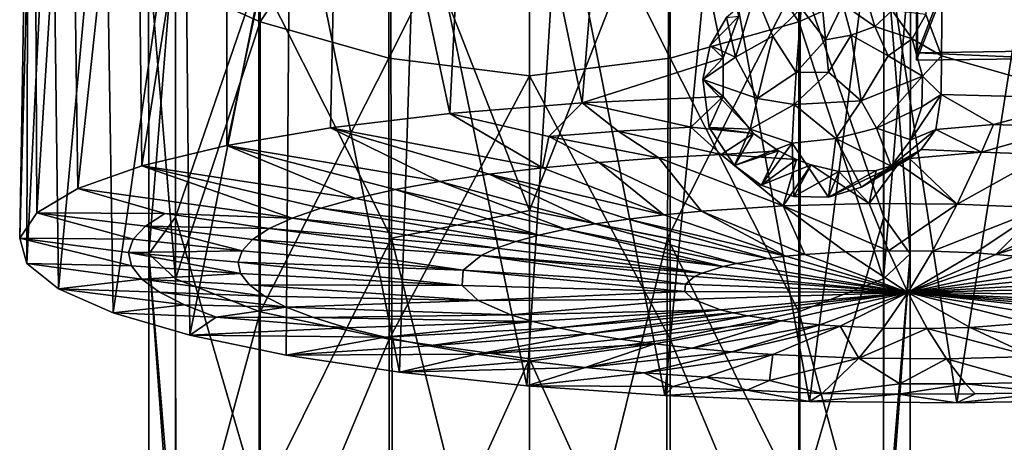
# Model space of a CAD drawing. Units: inches. Extents: x -1.9 to 1.9, y -11.6 to 11.7.
# Drawn here: x -1.2 to 0.5, y 7.8 to 8.5 of the extents above; entities that cross this region are included whole.
import ezdxf

# ---------------------------------------------------------------- set-up
doc = ezdxf.new("R2010")
doc.units = ezdxf.units.IN
doc.layers.get('0').update_dxf_attribs({"true_color": 0xc2ced6})

msp = doc.modelspace()

# ---------------------------------------------------------------- linework, layer by layer
for points in [[(-0.2181, 8.3774), (-0.1428, 9.3025), (-0.4065, 9.2834), (-0.2181, 8.3774)], [(0.0319, 8.4573), (-0.1428, 9.3025), (-0.2181, 8.3774), (0.0319, 8.4573)], [(0.0319, 8.4573), (0.0599, 8.5309), (-0.1428, 9.3025), (0.0319, 8.4573)], [(0.4187, 8.4608), (0.427, 9.3136), (0.3912, 8.534), (0.4187, 8.4608)], [(0.427, 9.3136), (0.4187, 8.4608), (0.6845, 8.3853), (0.427, 9.3136)], [(-0.4522, 8.3587), (-0.4065, 9.2834), (-0.644, 9.2562), (-0.4522, 8.3587)], [(-0.4065, 9.2834), (-0.4522, 8.3587), (-0.2181, 8.3774), (-0.4065, 9.2834)], [(-0.8477, 8.3023), (-0.664, 8.3335), (-0.644, 9.2562), (-0.8477, 8.3023)], [(-0.644, 9.2562), (-0.8471, 9.2216), (-0.8477, 8.3023), (-0.644, 9.2562)], [(-0.644, 9.2562), (-0.664, 8.3335), (-0.4522, 8.3587), (-0.644, 9.2562)], [(-0.8471, 9.2216), (-1.0089, 9.181), (-0.9983, 8.2662), (-0.8471, 9.2216)], [(-0.9983, 8.2662), (-0.8477, 8.3023), (-0.8471, 9.2216), (-0.9983, 8.2662)], [(-1.0089, 9.181), (-1.1239, 9.1356), (-1.1115, 8.226), (-1.0089, 9.181)], [(-1.1115, 8.226), (-0.9983, 8.2662), (-1.0089, 9.181), (-1.1115, 8.226)], [(-1.1239, 9.1356), (-1.1883, 9.087), (-1.1843, 8.1829), (-1.1239, 9.1356)], [(-1.1843, 8.1829), (-1.1115, 8.226), (-1.1239, 9.1356), (-1.1843, 8.1829)], [(-1.2147, 8.138), (-1.1843, 8.1829), (-1.1883, 9.087), (-1.2147, 8.138)], [(-1.1883, 9.087), (-1.1997, 9.0369), (-1.2147, 8.138), (-1.1883, 9.087)], [(0.3747, 9.067), (0.3766, 9.0539), (0.3746, 8.4529), (0.3747, 9.067)], [(0.3746, 8.4529), (0.3764, 8.4661), (0.3747, 9.067), (0.3746, 8.4529)], [(0.6115, 9.0573), (0.6115, 8.4563), (0.3746, 8.4529), (0.6115, 9.0573)], [(0.3746, 8.4529), (0.3766, 9.0539), (0.6115, 9.0573), (0.3746, 8.4529)], [(0.6099, 9.0708), (0.3747, 9.067), (0.3764, 8.4661), (0.6099, 9.0708)], [(0.3764, 8.4661), (0.6099, 8.4699), (0.6099, 9.0708), (0.3764, 8.4661)], [(-1.1997, 9.0369), (-1.2019, 8.0927), (-1.2147, 8.138), (-1.1997, 9.0369)], [(-1.2019, 8.0927), (-1.1997, 9.0369), (-1.1578, 8.987), (-1.2019, 8.0927)], [(-0.9389, 8.5892), (-0.7888, 8.521), (-0.7886, 9.0213), (-0.9389, 8.5892)], [(-0.7888, 8.521), (-0.5608, 8.8623), (-0.7886, 9.0213), (-0.7888, 8.521)], [(0.1662, 8.521), (0.1661, 9.0213), (-0.0617, 8.8623), (0.1662, 8.521)], [(0.3163, 8.5892), (0.1661, 9.0213), (0.1662, 8.521), (0.3163, 8.5892)], [(-1.1578, 8.987), (-1.1462, 8.048), (-1.2019, 8.0927), (-1.1578, 8.987)], [(-1.1462, 8.048), (-1.1578, 8.987), (-1.0641, 8.9389), (-1.1462, 8.048)], [(-0.3113, 8.9533), (-0.5608, 8.8623), (-0.5604, 8.4569), (-0.3113, 8.9533)], [(-0.5604, 8.4569), (-0.3113, 8.4254), (-0.3113, 8.9533), (-0.5604, 8.4569)], [(-0.3113, 8.9533), (-0.3113, 8.4254), (-0.0621, 8.4569), (-0.3113, 8.9533)], [(-0.0621, 8.4569), (-0.0617, 8.8623), (-0.3113, 8.9533), (-0.0621, 8.4569)], [(-1.0641, 8.9389), (-1.0491, 8.0054), (-1.1462, 8.048), (-1.0641, 8.9389)], [(-1.0491, 8.0054), (-1.0641, 8.9389), (-0.9218, 8.8944), (-1.0491, 8.0054)], [(-0.9218, 8.8944), (-0.9133, 7.9659), (-1.0491, 8.0054), (-0.9218, 8.8944)], [(-0.9133, 7.9659), (-0.9218, 8.8944), (-0.7356, 8.8549), (-0.9133, 7.9659)], [(-0.7356, 8.8549), (-0.7425, 7.9306), (-0.9133, 7.9659), (-0.7356, 8.8549)], [(-0.7888, 8.521), (-0.5604, 8.4569), (-0.5608, 8.8623), (-0.7888, 8.521)], [(-0.5415, 7.9005), (-0.7425, 7.9306), (-0.7356, 8.8549), (-0.5415, 7.9005)], [(-0.7356, 8.8549), (-0.5119, 8.8217), (-0.5415, 7.9005), (-0.7356, 8.8549)], [(-0.5585, 8.8176), (-0.3113, 8.847), (-0.3113, 8.1868), (-0.5585, 8.8176)], [(-0.3113, 8.1868), (-0.3113, 8.847), (-0.064, 8.8176), (-0.3113, 8.1868)], [(0.1662, 8.521), (-0.0617, 8.8623), (-0.0621, 8.4569), (0.1662, 8.521)], [(-0.556, 8.1378), (-0.791, 8.6049), (-0.5585, 8.8176), (-0.556, 8.1378)], [(-0.3113, 8.1868), (-0.556, 8.1378), (-0.5585, 8.8176), (-0.3113, 8.1868)], [(-0.3158, 7.8764), (-0.5415, 7.9005), (-0.5119, 8.8217), (-0.3158, 7.8764)], [(-0.5119, 8.8217), (-0.2584, 8.7961), (-0.3158, 7.8764), (-0.5119, 8.8217)], [(-0.064, 8.8176), (-0.0666, 8.1378), (-0.3113, 8.1868), (-0.064, 8.8176)], [(-0.0666, 8.1378), (-0.064, 8.8176), (0.1685, 8.6049), (-0.0666, 8.1378)], [(-0.0714, 7.859), (-0.3158, 7.8764), (-0.2584, 8.7961), (-0.0714, 7.859)], [(-0.2584, 8.7961), (0.0164, 8.7789), (-0.0714, 7.859), (-0.2584, 8.7961)], [(0.1847, 7.8488), (-0.0714, 7.859), (0.0164, 8.7789), (0.1847, 7.8488)], [(0.0164, 8.7789), (0.303, 8.7706), (0.1847, 7.8488), (0.0164, 8.7789)], [(0.4457, 7.846), (0.1847, 7.8488), (0.303, 8.7706), (0.4457, 7.846)], [(0.303, 8.7706), (0.5918, 8.7715), (0.4457, 7.846), (0.303, 8.7706)], [(0.5918, 8.7715), (0.7043, 7.8507), (0.4457, 7.846), (0.5918, 8.7715)], [(-0.9859, 8.1102), (-0.9863, 8.6448), (-0.9388, 8.6982), (-0.9859, 8.1102)], [(-0.9388, 8.6982), (-0.9388, 8.1748), (-0.9859, 8.1102), (-0.9388, 8.6982)], [(-0.791, 8.6049), (-0.9388, 8.1748), (-0.9388, 8.6982), (-0.791, 8.6049)], [(0.3163, 8.6982), (0.3163, 8.1748), (0.1685, 8.6049), (0.3163, 8.6982)], [(0.3163, 8.6982), (0.3638, 8.6448), (0.3634, 8.1102), (0.3163, 8.6982)], [(0.3634, 8.1102), (0.3163, 8.1748), (0.3163, 8.6982), (0.3634, 8.1102)], [(-0.9385, 8.066), (-0.9389, 8.5892), (-0.9863, 8.6448), (-0.9385, 8.066)], [(-0.9863, 8.6448), (-0.9859, 8.1102), (-0.9385, 8.066), (-0.9863, 8.6448)], [(0.3638, 8.6448), (0.3163, 8.5892), (0.316, 8.066), (0.3638, 8.6448)], [(0.316, 8.066), (0.3634, 8.1102), (0.3638, 8.6448), (0.316, 8.066)], [(-0.791, 8.6049), (-0.7903, 7.6655), (-0.9388, 8.1748), (-0.791, 8.6049)], [(-0.556, 8.1378), (-0.7903, 7.6655), (-0.791, 8.6049), (-0.556, 8.1378)], [(-0.0666, 8.1378), (0.1685, 8.6049), (0.1677, 7.6656), (-0.0666, 8.1378)], [(0.3163, 8.1748), (0.1677, 7.6656), (0.1685, 8.6049), (0.3163, 8.1748)], [(-0.7888, 8.521), (-0.9389, 8.5892), (-0.9385, 8.066), (-0.7888, 8.521)], [(0.316, 8.066), (0.3163, 8.5892), (0.1662, 8.521), (0.316, 8.066)], [(0.0884, 8.5716), (0.0379, 8.5287), (0.0536, 8.4587), (0.0884, 8.5716)], [(0.0536, 8.4587), (0.1196, 8.4959), (0.0884, 8.5716), (0.0536, 8.4587)], [(0.0884, 8.5716), (0.1196, 8.4959), (0.1699, 8.5453), (0.0884, 8.5716)], [(0.3009, 8.5126), (0.2812, 8.5784), (0.244, 8.5523), (0.3009, 8.5126)], [(0.3009, 8.5126), (0.3316, 8.5412), (0.2812, 8.5784), (0.3009, 8.5126)], [(0.244, 8.5523), (0.2077, 8.5457), (0.2131, 8.489), (0.244, 8.5523)], [(0.2131, 8.489), (0.2588, 8.4973), (0.244, 8.5523), (0.2131, 8.489)], [(0.244, 8.5523), (0.2588, 8.4973), (0.3009, 8.5126), (0.244, 8.5523)], [(0.1699, 8.5453), (0.1196, 8.4959), (0.1613, 8.4316), (0.1699, 8.5453)], [(0.1613, 8.4316), (0.2131, 8.489), (0.1699, 8.5453), (0.1613, 8.4316)], [(0.2077, 8.5457), (0.1699, 8.5453), (0.2131, 8.489), (0.2077, 8.5457)], [(0.3669, 8.4908), (0.3316, 8.5412), (0.3009, 8.5126), (0.3669, 8.4908)], [(0.3912, 8.534), (0.3316, 8.5412), (0.3669, 8.4908), (0.3912, 8.534)], [(0.3912, 8.534), (0.3669, 8.4908), (0.4187, 8.4608), (0.3912, 8.534)], [(-0.9385, 8.066), (-0.7884, 8.0072), (-0.7888, 8.521), (-0.9385, 8.066)], [(-0.5604, 8.4569), (-0.7888, 8.521), (-0.7884, 8.0072), (-0.5604, 8.4569)], [(0.1659, 8.0072), (0.1662, 8.521), (-0.0621, 8.4569), (0.1659, 8.0072)], [(0.0379, 8.5287), (0.0599, 8.5309), (0.0089, 8.4793), (0.0379, 8.5287)], [(0.0319, 8.4573), (0.0089, 8.4793), (0.0599, 8.5309), (0.0319, 8.4573)], [(0.0089, 8.4793), (0.0536, 8.4587), (0.0379, 8.5287), (0.0089, 8.4793)], [(0.1662, 8.521), (0.1659, 8.0072), (0.316, 8.066), (0.1662, 8.521)], [(0.2588, 8.4973), (0.2131, 8.489), (0.2187, 8.4322), (0.2588, 8.4973)], [(0.2588, 8.4973), (0.2187, 8.4322), (0.2763, 8.3812), (0.2588, 8.4973)], [(0.3009, 8.5126), (0.2588, 8.4973), (0.3245, 8.4607), (0.3009, 8.5126)], [(0.2763, 8.3812), (0.3245, 8.4607), (0.2588, 8.4973), (0.2763, 8.3812)], [(0.3009, 8.5126), (0.3245, 8.4607), (0.3669, 8.4908), (0.3009, 8.5126)], [(0.1196, 8.4959), (0.0536, 8.4587), (0.0926, 8.3855), (0.1196, 8.4959)], [(0.0926, 8.3855), (0.1613, 8.4316), (0.1196, 8.4959), (0.0926, 8.3855)], [(0.2131, 8.489), (0.1613, 8.4316), (0.2187, 8.4322), (0.2131, 8.489)], [(0.3669, 8.4908), (0.3245, 8.4607), (0.3851, 8.4247), (0.3669, 8.4908)], [(0.4187, 8.4608), (0.3669, 8.4908), (0.3851, 8.4247), (0.4187, 8.4608)], [(0.0089, 8.4793), (0.0319, 8.4573), (-0.0043, 8.4191), (0.0089, 8.4793)], [(0.0089, 8.4793), (-0.0043, 8.4191), (0.0536, 8.4587), (0.0089, 8.4793)], [(0.3764, 8.4661), (0.3746, 8.4529), (0.6115, 8.4563), (0.3764, 8.4661)], [(0.6115, 8.4563), (0.6099, 8.4699), (0.3764, 8.4661), (0.6115, 8.4563)], [(-0.7884, 8.0072), (-0.5602, 7.9588), (-0.5604, 8.4569), (-0.7884, 8.0072)], [(-0.3113, 8.4254), (-0.5604, 8.4569), (-0.5602, 7.9588), (-0.3113, 8.4254)], [(-0.0623, 7.9588), (-0.0621, 8.4569), (-0.3113, 8.4254), (-0.0623, 7.9588)], [(0.0319, 8.4573), (-0.2181, 8.3774), (0.0318, 8.389), (0.0319, 8.4573)], [(-0.0621, 8.4569), (-0.0623, 7.9588), (0.1659, 8.0072), (-0.0621, 8.4569)], [(0.0536, 8.4587), (-0.0043, 8.4191), (0.0926, 8.3855), (0.0536, 8.4587)], [(0.0319, 8.4573), (0.0318, 8.389), (-0.0043, 8.4191), (0.0319, 8.4573)], [(0.3245, 8.4607), (0.2763, 8.3812), (0.3851, 8.4247), (0.3245, 8.4607)], [(0.3851, 8.4247), (0.4179, 8.3926), (0.4187, 8.4608), (0.3851, 8.4247)], [(0.4179, 8.3926), (0.6845, 8.3853), (0.4187, 8.4608), (0.4179, 8.3926)], [(0.1613, 8.4316), (0.0926, 8.3855), (0.1574, 8.3748), (0.1613, 8.4316)], [(0.2763, 8.3812), (0.2187, 8.4322), (0.1574, 8.3748), (0.2763, 8.3812)], [(0.2187, 8.4322), (0.1613, 8.4316), (0.1574, 8.3748), (0.2187, 8.4322)], [(-0.5602, 7.9588), (-0.3113, 7.9244), (-0.3113, 8.4254), (-0.5602, 7.9588)], [(-0.3113, 8.4254), (-0.3113, 7.9244), (-0.0623, 7.9588), (-0.3113, 8.4254)], [(-0.0043, 8.4191), (0.0318, 8.389), (0.0071, 8.3338), (-0.0043, 8.4191)], [(-0.0043, 8.4191), (0.0071, 8.3338), (0.0797, 8.3307), (-0.0043, 8.4191)], [(0.0797, 8.3307), (0.0926, 8.3855), (-0.0043, 8.4191), (0.0797, 8.3307)], [(0.3851, 8.4247), (0.2763, 8.3812), (0.3038, 8.333), (0.3851, 8.4247)], [(0.3038, 8.333), (0.3841, 8.3704), (0.3851, 8.4247), (0.3038, 8.333)], [(0.4179, 8.3926), (0.3851, 8.4247), (0.3841, 8.3704), (0.4179, 8.3926)], [(0.4179, 8.3926), (0.3841, 8.3704), (0.3642, 8.3123), (0.4179, 8.3926)], [(0.4085, 8.3305), (0.4179, 8.3926), (0.3642, 8.3123), (0.4085, 8.3305)], [(0.4085, 8.3305), (0.5112, 8.3391), (0.4179, 8.3926), (0.4085, 8.3305)], [(0.6845, 8.3853), (0.4179, 8.3926), (0.5112, 8.3391), (0.6845, 8.3853)], [(-0.2181, 8.3774), (-0.4522, 8.3587), (-0.2771, 8.3181), (-0.2181, 8.3774)], [(-0.2181, 8.3774), (-0.2771, 8.3181), (-0.1539, 8.3272), (-0.2181, 8.3774)], [(0.0318, 8.389), (-0.2181, 8.3774), (-0.0257, 8.3342), (0.0318, 8.389)], [(-0.2181, 8.3774), (-0.1539, 8.3272), (-0.0257, 8.3342), (-0.2181, 8.3774)], [(0.0857, 8.3234), (0.0318, 8.389), (-0.0257, 8.3342), (0.0857, 8.3234)], [(0.0857, 8.3234), (0.0071, 8.3338), (0.0318, 8.389), (0.0857, 8.3234)], [(0.1574, 8.3748), (0.0926, 8.3855), (0.0797, 8.3307), (0.1574, 8.3748)], [(0.1574, 8.3748), (0.2316, 8.3146), (0.2763, 8.3812), (0.1574, 8.3748)], [(0.2763, 8.3812), (0.2316, 8.3146), (0.3038, 8.333), (0.2763, 8.3812)], [(0.6845, 8.3853), (0.5112, 8.3391), (0.645, 8.3346), (0.6845, 8.3853)], [(-0.2884, 8.2625), (-0.4522, 8.3587), (-0.664, 8.3335), (-0.2884, 8.2625)], [(-0.2884, 8.2625), (-0.2771, 8.3181), (-0.4522, 8.3587), (-0.2884, 8.2625)], [(0.0797, 8.3307), (0.1541, 8.3059), (0.1574, 8.3748), (0.0797, 8.3307)], [(0.1574, 8.3748), (0.1541, 8.3059), (0.2316, 8.3146), (0.1574, 8.3748)], [(0.3642, 8.3123), (0.3841, 8.3704), (0.3038, 8.333), (0.3642, 8.3123)], [(-0.47, 8.2383), (-0.664, 8.3335), (-0.8477, 8.3023), (-0.47, 8.2383)], [(-0.664, 8.3335), (-0.3828, 8.2512), (-0.2884, 8.2625), (-0.664, 8.3335)], [(-0.47, 8.2383), (-0.3828, 8.2512), (-0.664, 8.3335), (-0.47, 8.2383)], [(-0.0819, 8.2799), (-0.1539, 8.3272), (-0.2771, 8.3181), (-0.0819, 8.2799)], [(0.0283, 8.2858), (-0.0257, 8.3342), (-0.1539, 8.3272), (0.0283, 8.2858)], [(-0.1539, 8.3272), (-0.0819, 8.2799), (0.0283, 8.2858), (-0.1539, 8.3272)], [(-0.0257, 8.3342), (0.0283, 8.2858), (0.0857, 8.3234), (-0.0257, 8.3342)], [(0.0857, 8.3234), (0.0521, 8.2668), (0.0071, 8.3338), (0.0857, 8.3234)], [(0.0071, 8.3338), (0.0521, 8.2668), (0.0797, 8.3307), (0.0071, 8.3338)], [(0.0283, 8.2858), (0.13, 8.2928), (0.0857, 8.3234), (0.0283, 8.2858)], [(0.1541, 8.3059), (0.0797, 8.3307), (0.0521, 8.2668), (0.1541, 8.3059)], [(0.0857, 8.3234), (0.13, 8.2928), (0.0521, 8.2668), (0.0857, 8.3234)], [(0.3296, 8.2656), (0.3038, 8.333), (0.2316, 8.3146), (0.3296, 8.2656)], [(0.3642, 8.3123), (0.3038, 8.333), (0.3296, 8.2656), (0.3642, 8.3123)], [(0.4085, 8.3305), (0.3642, 8.3123), (0.3296, 8.2656), (0.4085, 8.3305)], [(0.3296, 8.2656), (0.383, 8.2951), (0.4085, 8.3305), (0.3296, 8.2656)], [(0.4897, 8.2901), (0.4085, 8.3305), (0.383, 8.2951), (0.4897, 8.2901)], [(0.4897, 8.2901), (0.5112, 8.3391), (0.4085, 8.3305), (0.4897, 8.2901)], [(0.645, 8.3346), (0.5112, 8.3391), (0.4897, 8.2901), (0.645, 8.3346)], [(0.4897, 8.2901), (0.6047, 8.2862), (0.645, 8.3346), (0.4897, 8.2901)], [(-0.2884, 8.2625), (-0.1877, 8.2721), (-0.2771, 8.3181), (-0.2884, 8.2625)], [(-0.2771, 8.3181), (-0.1877, 8.2721), (-0.0819, 8.2799), (-0.2771, 8.3181)], [(0.0521, 8.2668), (0.0992, 8.2316), (0.1541, 8.3059), (0.0521, 8.2668)], [(0.1541, 8.3059), (0.0992, 8.2316), (0.1572, 8.2114), (0.1541, 8.3059)], [(0.2186, 8.2102), (0.2316, 8.3146), (0.1541, 8.3059), (0.2186, 8.2102)], [(0.1541, 8.3059), (0.1572, 8.2114), (0.2186, 8.2102), (0.1541, 8.3059)], [(0.2316, 8.3146), (0.2186, 8.2102), (0.2772, 8.2281), (0.2316, 8.3146)], [(0.2316, 8.3146), (0.2772, 8.2281), (0.3296, 8.2656), (0.2316, 8.3146)], [(-0.8477, 8.3023), (-0.9983, 8.2662), (-0.6198, 8.2082), (-0.8477, 8.3023)], [(-0.6198, 8.2082), (-0.5493, 8.2239), (-0.8477, 8.3023), (-0.6198, 8.2082)], [(-0.8477, 8.3023), (-0.5493, 8.2239), (-0.47, 8.2383), (-0.8477, 8.3023)], [(0.1617, 8.2774), (0.13, 8.2928), (0.0283, 8.2858), (0.1617, 8.2774)], [(0.0521, 8.2668), (0.13, 8.2928), (0.0992, 8.2316), (0.0521, 8.2668)], [(0.1617, 8.2774), (0.0992, 8.2316), (0.13, 8.2928), (0.1617, 8.2774)], [(0.383, 8.2951), (0.3296, 8.2656), (0.2772, 8.2281), (0.383, 8.2951)], [(0.383, 8.2951), (0.2772, 8.2281), (0.3621, 8.2792), (0.383, 8.2951)], [(0.383, 8.2951), (0.3621, 8.2792), (0.4897, 8.2901), (0.383, 8.2951)], [(0.4463, 8.1978), (0.4897, 8.2901), (0.3621, 8.2792), (0.4463, 8.1978)], [(0.6047, 8.2862), (0.4897, 8.2901), (0.4463, 8.1978), (0.6047, 8.2862)], [(-0.1877, 8.2721), (-0.2884, 8.2625), (-0.0735, 8.1794), (-0.1877, 8.2721)], [(-0.0819, 8.2799), (-0.1877, 8.2721), (-0.0063, 8.1858), (-0.0819, 8.2799)], [(-0.0735, 8.1794), (-0.0063, 8.1858), (-0.1877, 8.2721), (-0.0735, 8.1794)], [(0.138, 8.195), (0.0283, 8.2858), (-0.0819, 8.2799), (0.138, 8.195)], [(-0.0819, 8.2799), (-0.0063, 8.1858), (0.138, 8.195), (-0.0819, 8.2799)], [(0.1617, 8.2774), (0.0283, 8.2858), (0.138, 8.195), (0.1617, 8.2774)], [(0.1878, 8.2679), (0.0992, 8.2316), (0.1617, 8.2774), (0.1878, 8.2679)], [(0.1617, 8.2774), (0.138, 8.195), (0.1878, 8.2679), (0.1617, 8.2774)], [(0.2772, 8.2281), (0.3427, 8.2693), (0.3621, 8.2792), (0.2772, 8.2281)], [(0.3621, 8.2792), (0.3427, 8.2693), (0.4463, 8.1978), (0.3621, 8.2792)], [(0.6047, 8.2862), (0.4463, 8.1978), (0.5983, 8.1914), (0.6047, 8.2862)], [(-0.9983, 8.2662), (-1.1115, 8.226), (-0.7319, 8.1735), (-0.9983, 8.2662)], [(-0.7319, 8.1735), (-0.6808, 8.1913), (-0.9983, 8.2662), (-0.7319, 8.1735)], [(-0.6198, 8.2082), (-0.9983, 8.2662), (-0.6808, 8.1913), (-0.6198, 8.2082)], [(-0.0735, 8.1794), (-0.2884, 8.2625), (-0.3828, 8.2512), (-0.0735, 8.1794)], [(0.0992, 8.2316), (0.1878, 8.2679), (0.1572, 8.2114), (0.0992, 8.2316)], [(0.2908, 8.1991), (0.1878, 8.2679), (0.138, 8.195), (0.2908, 8.1991)], [(0.1572, 8.2114), (0.1878, 8.2679), (0.2367, 8.2562), (0.1572, 8.2114)], [(0.2186, 8.2102), (0.1572, 8.2114), (0.2367, 8.2562), (0.2186, 8.2102)], [(0.2908, 8.1991), (0.2367, 8.2562), (0.1878, 8.2679), (0.2908, 8.1991)], [(0.3427, 8.2693), (0.2772, 8.2281), (0.2186, 8.2102), (0.3427, 8.2693)], [(0.3427, 8.2693), (0.2186, 8.2102), (0.303, 8.2576), (0.3427, 8.2693)], [(0.2367, 8.2562), (0.303, 8.2576), (0.2186, 8.2102), (0.2367, 8.2562)], [(0.303, 8.2576), (0.2367, 8.2562), (0.2908, 8.1991), (0.303, 8.2576)], [(0.2908, 8.1991), (0.4463, 8.1978), (0.3427, 8.2693), (0.2908, 8.1991)], [(0.3427, 8.2693), (0.303, 8.2576), (0.2908, 8.1991), (0.3427, 8.2693)], [(-0.47, 8.2383), (-0.5493, 8.2239), (-0.2477, 8.1536), (-0.47, 8.2383)], [(-0.3828, 8.2512), (-0.47, 8.2383), (-0.1948, 8.1632), (-0.3828, 8.2512)], [(-0.2477, 8.1536), (-0.1948, 8.1632), (-0.47, 8.2383), (-0.2477, 8.1536)], [(-0.3828, 8.2512), (-0.1365, 8.1718), (-0.0735, 8.1794), (-0.3828, 8.2512)], [(-0.1948, 8.1632), (-0.1365, 8.1718), (-0.3828, 8.2512), (-0.1948, 8.1632)], [(-1.1843, 8.1829), (-0.9574, 8.1816), (-1.1115, 8.226), (-1.1843, 8.1829)], [(-0.7319, 8.1735), (-1.1115, 8.226), (-0.9574, 8.1816), (-0.7319, 8.1735)], [(-0.5493, 8.2239), (-0.6198, 8.2082), (-0.2948, 8.1432), (-0.5493, 8.2239)], [(-0.2948, 8.1432), (-0.2477, 8.1536), (-0.5493, 8.2239), (-0.2948, 8.1432)], [(-0.2948, 8.1432), (-0.6198, 8.2082), (-0.6808, 8.1913), (-0.2948, 8.1432)], [(-0.3356, 8.1319), (-0.6808, 8.1913), (-0.7319, 8.1735), (-0.3356, 8.1319)], [(-0.6808, 8.1913), (-0.3356, 8.1319), (-0.2948, 8.1432), (-0.6808, 8.1913)], [(-0.3113, 7.1544), (-0.556, 8.1378), (-0.3113, 8.1868), (-0.3113, 7.1544)], [(-0.3113, 7.1544), (-0.3113, 8.1868), (-0.0666, 8.1378), (-0.3113, 7.1544)], [(-0.0063, 8.1858), (-0.0735, 8.1794), (0.1427, 8.1057), (-0.0063, 8.1858)], [(0.138, 8.195), (-0.0063, 8.1858), (0.1763, 8.1089), (0.138, 8.195)], [(0.1427, 8.1057), (0.1763, 8.1089), (-0.0063, 8.1858), (0.1427, 8.1057)], [(0.3249, 8.1155), (0.2908, 8.1991), (0.138, 8.195), (0.3249, 8.1155)], [(0.138, 8.195), (0.2485, 8.1135), (0.3249, 8.1155), (0.138, 8.195)], [(0.1763, 8.1089), (0.2485, 8.1135), (0.138, 8.195), (0.1763, 8.1089)], [(0.4463, 8.1978), (0.2908, 8.1991), (0.3249, 8.1155), (0.4463, 8.1978)], [(0.3249, 8.1155), (0.4026, 8.1149), (0.4463, 8.1978), (0.3249, 8.1155)], [(0.5983, 8.1914), (0.4463, 8.1978), (0.4026, 8.1149), (0.5983, 8.1914)], [(0.4026, 8.1149), (0.4787, 8.1117), (0.5983, 8.1914), (0.4026, 8.1149)], [(0.5983, 8.1914), (0.4787, 8.1117), (0.5152, 8.1091), (0.5983, 8.1914)], [(0.5152, 8.1091), (0.6713, 8.1862), (0.5983, 8.1914), (0.5152, 8.1091)], [(0.7412, 8.1799), (0.6713, 8.1862), (0.5152, 8.1091), (0.7412, 8.1799)], [(-1.1843, 8.1829), (-1.2147, 8.138), (-1.0134, 8.136), (-1.1843, 8.1829)], [(-0.9574, 8.1816), (-1.1843, 8.1829), (-0.9919, 8.1591), (-0.9574, 8.1816)], [(-1.1843, 8.1829), (-1.0134, 8.136), (-0.9919, 8.1591), (-1.1843, 8.1829)], [(-0.7725, 8.1547), (-0.9574, 8.1816), (-0.9919, 8.1591), (-0.7725, 8.1547)], [(-0.9859, 8.1102), (-0.9388, 8.1748), (-0.9383, 7.5348), (-0.9859, 8.1102)], [(-0.7725, 8.1547), (-0.7319, 8.1735), (-0.9574, 8.1816), (-0.7725, 8.1547)], [(-0.7903, 7.6655), (-0.9383, 7.5348), (-0.9388, 8.1748), (-0.7903, 7.6655)], [(-0.3697, 8.1199), (-0.7319, 8.1735), (-0.7725, 8.1547), (-0.3697, 8.1199)], [(-0.7319, 8.1735), (-0.3697, 8.1199), (-0.3356, 8.1319), (-0.7319, 8.1735)], [(0.1111, 8.1019), (-0.1365, 8.1718), (-0.1948, 8.1632), (0.1111, 8.1019)], [(0.1427, 8.1057), (-0.0735, 8.1794), (-0.1365, 8.1718), (0.1427, 8.1057)], [(-0.1365, 8.1718), (0.1111, 8.1019), (0.1427, 8.1057), (-0.1365, 8.1718)], [(0.3163, 8.1748), (0.3158, 7.5349), (0.1677, 7.6656), (0.3163, 8.1748)], [(0.3158, 7.5349), (0.3163, 8.1748), (0.3634, 8.1102), (0.3158, 7.5349)], [(0.5152, 8.1091), (0.5501, 8.1059), (0.7412, 8.1799), (0.5152, 8.1091)], [(-0.9919, 8.1591), (-1.0134, 8.136), (-0.8206, 8.1155), (-0.9919, 8.1591)], [(-0.8206, 8.1155), (-0.8021, 8.1353), (-0.9919, 8.1591), (-0.8206, 8.1155)], [(-0.9919, 8.1591), (-0.8021, 8.1353), (-0.7725, 8.1547), (-0.9919, 8.1591)], [(-0.3968, 8.1074), (-0.7725, 8.1547), (-0.8021, 8.1353), (-0.3968, 8.1074)], [(-0.7725, 8.1547), (-0.3968, 8.1074), (-0.3697, 8.1199), (-0.7725, 8.1547)], [(-0.2477, 8.1536), (-0.2948, 8.1432), (0.0319, 8.0876), (-0.2477, 8.1536)], [(-0.1948, 8.1632), (-0.2477, 8.1536), (0.0555, 8.0928), (-0.1948, 8.1632)], [(0.0319, 8.0876), (0.0555, 8.0928), (-0.2477, 8.1536), (0.0319, 8.0876)], [(0.0555, 8.0928), (0.1111, 8.1019), (-0.1948, 8.1632), (0.0555, 8.0928)], [(-1.0134, 8.136), (-1.2147, 8.138), (-1.0217, 8.1125), (-1.0134, 8.136)], [(-1.2147, 8.138), (-1.2019, 8.0927), (-1.0167, 8.089), (-1.2147, 8.138)], [(-1.0167, 8.089), (-1.0217, 8.1125), (-1.2147, 8.138), (-1.0167, 8.089)], [(-0.8206, 8.1155), (-1.0134, 8.136), (-1.0217, 8.1125), (-0.8206, 8.1155)], [(-0.8021, 8.1353), (-0.8206, 8.1155), (-0.429, 8.0812), (-0.8021, 8.1353)], [(-0.8021, 8.1353), (-0.429, 8.0812), (-0.3968, 8.1074), (-0.8021, 8.1353)], [(-0.5519, 7.0647), (-0.7903, 7.6655), (-0.556, 8.1378), (-0.5519, 7.0647)], [(-0.3113, 7.1544), (-0.5519, 7.0647), (-0.556, 8.1378), (-0.3113, 7.1544)], [(-0.0055, 8.0759), (-0.3356, 8.1319), (-0.3697, 8.1199), (-0.0055, 8.0759)], [(0.0319, 8.0876), (-0.2948, 8.1432), (-0.3356, 8.1319), (0.0319, 8.0876)], [(-0.3356, 8.1319), (-0.0055, 8.0759), (0.0319, 8.0876), (-0.3356, 8.1319)], [(-0.3113, 7.1544), (-0.0666, 8.1378), (-0.0706, 7.0647), (-0.3113, 7.1544)], [(-0.0706, 7.0647), (-0.0666, 8.1378), (0.1677, 7.6656), (-0.0706, 7.0647)], [(-1.0217, 8.1125), (-0.8277, 8.0953), (-0.8206, 8.1155), (-1.0217, 8.1125)], [(-0.429, 8.0812), (-0.8206, 8.1155), (-0.8277, 8.0953), (-0.429, 8.0812)], [(-0.0055, 8.0759), (-0.3697, 8.1199), (-0.3968, 8.1074), (-0.0055, 8.0759)], [(0.359, 8.0418), (0.2485, 8.1135), (0.1763, 8.1089), (0.359, 8.0418)], [(0.359, 8.0418), (0.3249, 8.1155), (0.2485, 8.1135), (0.359, 8.0418)], [(0.359, 8.0418), (0.4026, 8.1149), (0.3249, 8.1155), (0.359, 8.0418)], [(0.359, 8.0418), (0.4787, 8.1117), (0.4026, 8.1149), (0.359, 8.0418)], [(-1.0217, 8.1125), (-1.0167, 8.089), (-0.8234, 8.0751), (-1.0217, 8.1125)], [(-0.8234, 8.0751), (-0.8277, 8.0953), (-1.0217, 8.1125), (-0.8234, 8.0751)], [(-0.9382, 7.4585), (-0.9385, 8.066), (-0.9859, 8.1102), (-0.9382, 7.4585)], [(-0.9859, 8.1102), (-0.9856, 7.4957), (-0.9382, 7.4585), (-0.9859, 8.1102)], [(-0.9383, 7.5348), (-0.9856, 7.4957), (-0.9859, 8.1102), (-0.9383, 7.5348)], [(-0.3968, 8.1074), (-0.429, 8.0812), (-0.0351, 8.0566), (-0.3968, 8.1074)], [(-0.3968, 8.1074), (-0.0191, 8.0697), (-0.0055, 8.0759), (-0.3968, 8.1074)], [(-0.0351, 8.0566), (-0.0191, 8.0697), (-0.3968, 8.1074), (-0.0351, 8.0566)], [(0.359, 8.0418), (0.1111, 8.1019), (0.0555, 8.0928), (0.359, 8.0418)], [(0.359, 8.0418), (0.1427, 8.1057), (0.1111, 8.1019), (0.359, 8.0418)], [(0.359, 8.0418), (0.1763, 8.1089), (0.1427, 8.1057), (0.359, 8.0418)], [(0.3634, 8.1102), (0.316, 8.066), (0.3156, 7.4585), (0.3634, 8.1102)], [(0.3156, 7.4585), (0.363, 7.4957), (0.3634, 8.1102), (0.3156, 7.4585)], [(0.3634, 8.1102), (0.363, 7.4957), (0.3158, 7.5349), (0.3634, 8.1102)], [(0.359, 8.0418), (0.5152, 8.1091), (0.4787, 8.1117), (0.359, 8.0418)], [(0.359, 8.0418), (0.5501, 8.1059), (0.5152, 8.1091), (0.359, 8.0418)], [(0.359, 8.0418), (0.6143, 8.0979), (0.5501, 8.1059), (0.359, 8.0418)], [(0.359, 8.0418), (0.6686, 8.0879), (0.6143, 8.0979), (0.359, 8.0418)], [(-1.2019, 8.0927), (-1.1462, 8.048), (-0.9984, 8.0655), (-1.2019, 8.0927)], [(-1.0167, 8.089), (-1.2019, 8.0927), (-0.9984, 8.0655), (-1.0167, 8.089)], [(-0.8234, 8.0751), (-1.0167, 8.089), (-0.9984, 8.0655), (-0.8234, 8.0751)], [(-0.8277, 8.0953), (-0.8234, 8.0751), (-0.4308, 8.0542), (-0.8277, 8.0953)], [(-0.8277, 8.0953), (-0.4308, 8.0542), (-0.429, 8.0812), (-0.8277, 8.0953)], [(-0.429, 8.0812), (-0.4308, 8.0542), (-0.0361, 8.0431), (-0.429, 8.0812)], [(-0.0361, 8.0431), (-0.0351, 8.0566), (-0.429, 8.0812), (-0.0361, 8.0431)], [(0.359, 8.0418), (0.0319, 8.0876), (-0.0055, 8.0759), (0.359, 8.0418)], [(0.359, 8.0418), (0.0555, 8.0928), (0.0319, 8.0876), (0.359, 8.0418)], [(0.359, 8.0418), (0.711, 8.0764), (0.6686, 8.0879), (0.359, 8.0418)], [(-1.1462, 8.048), (-0.967, 8.0424), (-0.9984, 8.0655), (-1.1462, 8.048)], [(-0.9984, 8.0655), (-0.8076, 8.055), (-0.8234, 8.0751), (-0.9984, 8.0655)], [(-0.9984, 8.0655), (-0.967, 8.0424), (-0.7807, 8.0351), (-0.9984, 8.0655)], [(-0.7807, 8.0351), (-0.8076, 8.055), (-0.9984, 8.0655), (-0.7807, 8.0351)], [(-0.7884, 8.0072), (-0.9385, 8.066), (-0.9382, 7.4585), (-0.7884, 8.0072)], [(-0.4308, 8.0542), (-0.8234, 8.0751), (-0.8076, 8.055), (-0.4308, 8.0542)], [(0.359, 8.0418), (-0.0191, 8.0697), (-0.0351, 8.0566), (0.359, 8.0418)], [(0.359, 8.0418), (-0.0055, 8.0759), (-0.0191, 8.0697), (0.359, 8.0418)], [(0.3156, 7.4585), (0.316, 8.066), (0.1659, 8.0072), (0.3156, 7.4585)], [(0.359, 8.0418), (0.7399, 8.0637), (0.711, 8.0764), (0.359, 8.0418)], [(0.359, 8.0418), (0.7541, 8.0503), (0.7399, 8.0637), (0.359, 8.0418)], [(-1.1462, 8.048), (-1.0491, 8.0054), (-0.9229, 8.0199), (-1.1462, 8.048)], [(-1.1462, 8.048), (-0.9229, 8.0199), (-0.967, 8.0424), (-1.1462, 8.048)], [(-0.4023, 8.0275), (-0.4308, 8.0542), (-0.8076, 8.055), (-0.4023, 8.0275)], [(-0.8076, 8.055), (-0.7807, 8.0351), (-0.4023, 8.0275), (-0.8076, 8.055)], [(-0.0361, 8.0431), (-0.4308, 8.0542), (-0.4023, 8.0275), (-0.0361, 8.0431)], [(0.359, 8.0418), (-0.0351, 8.0566), (-0.0361, 8.0431), (0.359, 8.0418)], [(0.359, 8.0418), (0.7532, 8.0369), (0.7541, 8.0503), (0.359, 8.0418)], [(-0.967, 8.0424), (-0.9229, 8.0199), (-0.7428, 8.0158), (-0.967, 8.0424)], [(-0.7428, 8.0158), (-0.7807, 8.0351), (-0.967, 8.0424), (-0.7428, 8.0158)], [(-0.4023, 8.0275), (-0.7807, 8.0351), (-0.7428, 8.0158), (-0.4023, 8.0275)], [(-0.7428, 8.0158), (-0.3446, 8.0021), (-0.4023, 8.0275), (-0.7428, 8.0158)], [(-0.4023, 8.0275), (-0.0218, 8.0297), (-0.0361, 8.0431), (-0.4023, 8.0275)], [(-0.0218, 8.0297), (-0.4023, 8.0275), (-0.3446, 8.0021), (-0.0218, 8.0297)], [(-0.3446, 8.0021), (0.0272, 8.0112), (-0.0218, 8.0297), (-0.3446, 8.0021)], [(0.359, 8.0418), (-0.0361, 8.0431), (-0.0218, 8.0297), (0.359, 8.0418)], [(0.359, 8.0418), (-0.0218, 8.0297), (0.0272, 8.0112), (0.359, 8.0418)], [(0.359, 8.0418), (0.0272, 8.0112), (0.0495, 8.0055), (0.359, 8.0418)], [(0.359, 8.0418), (0.0495, 8.0055), (0.0753, 8.0003), (0.359, 8.0418)], [(0.359, 8.0418), (0.0753, 8.0003), (0.1348, 7.9912), (0.359, 8.0418)], [(0.359, 8.0418), (0.1348, 7.9912), (0.2029, 7.9843), (0.359, 8.0418)], [(0.359, 8.0418), (0.2029, 7.9843), (0.2394, 7.9818), (0.359, 8.0418)], [(0.359, 8.0418), (0.2394, 7.9818), (0.3154, 7.9785), (0.359, 8.0418)], [(0.359, 8.0418), (0.3154, 7.9785), (0.3932, 7.9779), (0.359, 8.0418)], [(0.359, 8.0418), (0.3932, 7.9779), (0.4696, 7.9799), (0.359, 8.0418)], [(0.359, 8.0418), (0.4696, 7.9799), (0.5749, 7.9879), (0.359, 8.0418)], [(0.359, 8.0418), (0.5749, 7.9879), (0.6361, 7.9958), (0.359, 8.0418)], [(0.359, 8.0418), (0.6361, 7.9958), (0.6861, 8.0059), (0.359, 8.0418)], [(0.359, 8.0418), (0.6861, 8.0059), (0.7065, 8.0115), (0.359, 8.0418)], [(0.359, 8.0418), (0.7065, 8.0115), (0.7236, 8.0175), (0.359, 8.0418)], [(0.359, 8.0418), (0.7236, 8.0175), (0.7371, 8.0237), (0.359, 8.0418)], [(0.359, 8.0418), (0.7371, 8.0237), (0.7532, 8.0369), (0.359, 8.0418)], [(-1.0491, 8.0054), (-0.8664, 7.9982), (-0.9229, 8.0199), (-1.0491, 8.0054)], [(-0.7428, 8.0158), (-0.9229, 8.0199), (-0.8664, 7.9982), (-0.7428, 8.0158)], [(-0.8664, 7.9982), (-0.6942, 7.9971), (-0.7428, 8.0158), (-0.8664, 7.9982)], [(-0.7428, 8.0158), (-0.6942, 7.9971), (-0.3446, 8.0021), (-0.7428, 8.0158)], [(0.0272, 8.0112), (-0.3446, 8.0021), (-0.3054, 7.9902), (0.0272, 8.0112)], [(0.0272, 8.0112), (-0.3054, 7.9902), (-0.2598, 7.979), (0.0272, 8.0112)], [(-0.2598, 7.979), (0.0495, 8.0055), (0.0272, 8.0112), (-0.2598, 7.979)], [(-0.8664, 7.9982), (-1.0491, 8.0054), (-0.9133, 7.9659), (-0.8664, 7.9982)], [(-0.9382, 7.4585), (-0.7882, 7.4143), (-0.7884, 8.0072), (-0.9382, 7.4585)], [(-0.6355, 7.9793), (-0.8664, 7.9982), (-0.9133, 7.9659), (-0.6355, 7.9793)], [(-0.6942, 7.9971), (-0.8664, 7.9982), (-0.6355, 7.9793), (-0.6942, 7.9971)], [(-0.5602, 7.9588), (-0.7884, 8.0072), (-0.7882, 7.4143), (-0.5602, 7.9588)], [(-0.3054, 7.9902), (-0.3446, 8.0021), (-0.6942, 7.9971), (-0.3054, 7.9902)], [(-0.6942, 7.9971), (-0.6355, 7.9793), (-0.3054, 7.9902), (-0.6942, 7.9971)], [(0.0495, 8.0055), (-0.2598, 7.979), (-0.2082, 7.9686), (0.0495, 8.0055)], [(-0.2082, 7.9686), (0.0753, 8.0003), (0.0495, 8.0055), (-0.2082, 7.9686)], [(0.0753, 8.0003), (-0.2082, 7.9686), (-0.1512, 7.9591), (0.0753, 8.0003)], [(0.1348, 7.9912), (0.0753, 8.0003), (-0.1512, 7.9591), (0.1348, 7.9912)], [(-0.1512, 7.9591), (-0.0892, 7.9505), (0.1348, 7.9912), (-0.1512, 7.9591)], [(0.1348, 7.9912), (-0.0892, 7.9505), (-0.023, 7.9431), (0.1348, 7.9912)], [(0.1657, 7.4143), (0.1659, 8.0072), (-0.0623, 7.9588), (0.1657, 7.4143)], [(-0.023, 7.9431), (0.2029, 7.9843), (0.1348, 7.9912), (-0.023, 7.9431)], [(0.1659, 8.0072), (0.1657, 7.4143), (0.3156, 7.4585), (0.1659, 8.0072)], [(-0.9133, 7.9659), (-0.5673, 7.9625), (-0.6355, 7.9793), (-0.9133, 7.9659)], [(-0.3054, 7.9902), (-0.6355, 7.9793), (-0.5673, 7.9625), (-0.3054, 7.9902)], [(-0.5673, 7.9625), (-0.2598, 7.979), (-0.3054, 7.9902), (-0.5673, 7.9625)], [(-0.2598, 7.979), (-0.5673, 7.9625), (-0.4901, 7.9469), (-0.2598, 7.979)], [(-0.4901, 7.9469), (-0.2082, 7.9686), (-0.2598, 7.979), (-0.4901, 7.9469)], [(0.2029, 7.9843), (-0.023, 7.9431), (0.047, 7.9367), (0.2029, 7.9843)], [(0.2394, 7.9818), (0.2029, 7.9843), (0.047, 7.9367), (0.2394, 7.9818)], [(0.047, 7.9367), (0.1199, 7.9316), (0.2394, 7.9818), (0.047, 7.9367)], [(0.2394, 7.9818), (0.1199, 7.9316), (0.272, 7.9251), (0.2394, 7.9818)], [(0.272, 7.9251), (0.3154, 7.9785), (0.2394, 7.9818), (0.272, 7.9251)], [(0.3932, 7.9779), (0.3154, 7.9785), (0.272, 7.9251), (0.3932, 7.9779)], [(0.272, 7.9251), (0.4274, 7.9239), (0.3932, 7.9779), (0.272, 7.9251)], [(0.5802, 7.928), (0.4696, 7.9799), (0.3932, 7.9779), (0.5802, 7.928)], [(0.3932, 7.9779), (0.4274, 7.9239), (0.5802, 7.928), (0.3932, 7.9779)], [(0.7245, 7.9371), (0.5749, 7.9879), (0.4696, 7.9799), (0.7245, 7.9371)], [(0.4696, 7.9799), (0.5802, 7.928), (0.7245, 7.9371), (0.4696, 7.9799)], [(-0.5673, 7.9625), (-0.9133, 7.9659), (-0.7425, 7.9306), (-0.5673, 7.9625)], [(-0.7882, 7.4143), (-0.5601, 7.3773), (-0.5602, 7.9588), (-0.7882, 7.4143)], [(-0.7425, 7.9306), (-0.4901, 7.9469), (-0.5673, 7.9625), (-0.7425, 7.9306)], [(-0.3113, 7.9244), (-0.5602, 7.9588), (-0.5601, 7.3773), (-0.3113, 7.9244)], [(-0.2082, 7.9686), (-0.4901, 7.9469), (-0.4047, 7.9326), (-0.2082, 7.9686)], [(-0.4047, 7.9326), (-0.1512, 7.9591), (-0.2082, 7.9686), (-0.4047, 7.9326)], [(-0.0892, 7.9505), (-0.1512, 7.9591), (-0.4047, 7.9326), (-0.0892, 7.9505)], [(-0.0624, 7.3773), (-0.0623, 7.9588), (-0.3113, 7.9244), (-0.0624, 7.3773)], [(-0.0623, 7.9588), (-0.0624, 7.3773), (0.1657, 7.4143), (-0.0623, 7.9588)], [(-0.4047, 7.9326), (-0.4901, 7.9469), (-0.7425, 7.9306), (-0.4047, 7.9326)], [(-0.4047, 7.9326), (-0.312, 7.9198), (-0.0892, 7.9505), (-0.4047, 7.9326)], [(-0.0892, 7.9505), (-0.312, 7.9198), (-0.2128, 7.9087), (-0.0892, 7.9505)], [(-0.2128, 7.9087), (-0.023, 7.9431), (-0.0892, 7.9505), (-0.2128, 7.9087)], [(0.047, 7.9367), (-0.023, 7.9431), (-0.2128, 7.9087), (0.047, 7.9367)], [(-0.4047, 7.9326), (-0.7425, 7.9306), (-0.5415, 7.9005), (-0.4047, 7.9326)], [(-0.5601, 7.3773), (-0.3113, 7.3485), (-0.3113, 7.9244), (-0.5601, 7.3773)], [(-0.5415, 7.9005), (-0.312, 7.9198), (-0.4047, 7.9326), (-0.5415, 7.9005)], [(-0.3113, 7.9244), (-0.3113, 7.3485), (-0.0624, 7.3773), (-0.3113, 7.9244)], [(-0.2128, 7.9087), (-0.1081, 7.8992), (0.047, 7.9367), (-0.2128, 7.9087)], [(0.1199, 7.9316), (0.047, 7.9367), (-0.1081, 7.8992), (0.1199, 7.9316)], [(-0.1081, 7.8992), (0.0011, 7.8915), (0.1199, 7.9316), (-0.1081, 7.8992)], [(0.1199, 7.9316), (0.0011, 7.8915), (0.1138, 7.8857), (0.1199, 7.9316)], [(0.1138, 7.8857), (0.272, 7.9251), (0.1199, 7.9316), (0.1138, 7.8857)], [(0.1138, 7.8857), (0.2076, 7.8629), (0.272, 7.9251), (0.1138, 7.8857)], [(0.272, 7.9251), (0.2076, 7.8629), (0.3451, 7.8799), (0.272, 7.9251)], [(0.4274, 7.9239), (0.272, 7.9251), (0.3451, 7.8799), (0.4274, 7.9239)], [(0.3451, 7.8799), (0.4615, 7.88), (0.4274, 7.9239), (0.3451, 7.8799)], [(0.5802, 7.928), (0.4274, 7.9239), (0.5769, 7.882), (0.5802, 7.928)], [(0.4274, 7.9239), (0.4615, 7.88), (0.5769, 7.882), (0.4274, 7.9239)], [(-0.2128, 7.9087), (-0.312, 7.9198), (-0.5415, 7.9005), (-0.2128, 7.9087)], [(-0.5415, 7.9005), (-0.3158, 7.8764), (-0.2128, 7.9087), (-0.5415, 7.9005)], [(-0.2128, 7.9087), (-0.3158, 7.8764), (-0.1081, 7.8992), (-0.2128, 7.9087)], [(-0.0573, 7.8753), (-0.1081, 7.8992), (-0.3158, 7.8764), (-0.0573, 7.8753)], [(-0.0573, 7.8753), (0.0011, 7.8915), (-0.1081, 7.8992), (-0.0573, 7.8753)], [(0.0011, 7.8915), (-0.0573, 7.8753), (0.0737, 7.8686), (0.0011, 7.8915)], [(0.0737, 7.8686), (0.1138, 7.8857), (0.0011, 7.8915), (0.0737, 7.8686)], [(-0.0573, 7.8753), (-0.3158, 7.8764), (-0.0714, 7.859), (-0.0573, 7.8753)], [(-0.0714, 7.859), (0.0737, 7.8686), (-0.0573, 7.8753), (-0.0714, 7.859)], [(0.1138, 7.8857), (0.0737, 7.8686), (0.2076, 7.8629), (0.1138, 7.8857)], [(0.3451, 7.8799), (0.2076, 7.8629), (0.3428, 7.8618), (0.3451, 7.8799)], [(0.3428, 7.8618), (0.4783, 7.8619), (0.4615, 7.88), (0.3428, 7.8618)], [(0.4615, 7.88), (0.3451, 7.8799), (0.3428, 7.8618), (0.4615, 7.88)], [(0.6126, 7.8643), (0.5769, 7.882), (0.4615, 7.88), (0.6126, 7.8643)], [(0.4615, 7.88), (0.4783, 7.8619), (0.6126, 7.8643), (0.4615, 7.88)], [(-0.0714, 7.859), (0.1847, 7.8488), (0.0737, 7.8686), (-0.0714, 7.859)], [(0.1847, 7.8488), (0.2076, 7.8629), (0.0737, 7.8686), (0.1847, 7.8488)], [(0.1847, 7.8488), (0.3428, 7.8618), (0.2076, 7.8629), (0.1847, 7.8488)], [(0.1847, 7.8488), (0.4457, 7.846), (0.3428, 7.8618), (0.1847, 7.8488)], [(0.3428, 7.8618), (0.4457, 7.846), (0.4783, 7.8619), (0.3428, 7.8618)], [(0.4457, 7.846), (0.7043, 7.8507), (0.6126, 7.8643), (0.4457, 7.846)], [(0.6126, 7.8643), (0.4783, 7.8619), (0.4457, 7.846), (0.6126, 7.8643)]]:
    msp.add_lwpolyline(points)

doc.saveas('drawing.dxf')
